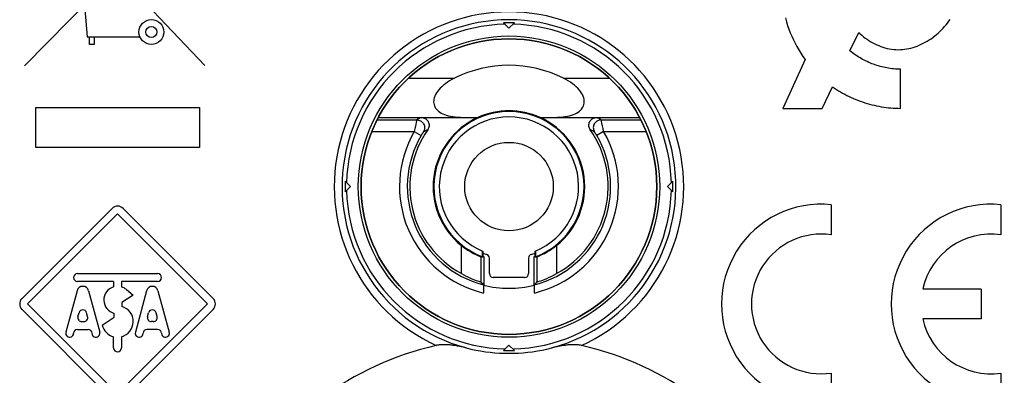
# Model space of a CAD drawing. Units: millimetres. Extents: x -41 to 59, y -41 to 41.
# Drawn here: x -13 to 13, y -25 to -16 of the extents above; entities that cross this region are included whole.
import ezdxf

# ---------------------------------------------------------------- set-up
doc = ezdxf.new("R2010")
doc.units = ezdxf.units.MM
doc.header["$LTSCALE"] = 16.335
doc.layers.get('0').update_dxf_attribs({"linetype": 'CONTINUOUS'})
for name, color, linetype in [('ASSI', 7, 'CONTINUOUS'), ('CURVE', 7, 'CONTINUOUS'), ('DRAFT', 7, 'CONTINUOUS'), ('RACCORDO', 7, 'CONTINUOUS'), ('SMUSSO', 7, 'CONTINUOUS')]:
    doc.layers.add(name, color=color, linetype=linetype)
doc.styles.get("Standard").update_dxf_attribs({"font": 'txt', "width": 0.8})
doc.dimstyles.new('DIMSTYLE_1', dxfattribs={"dimtxt": 3, "dimasz": 3, "dimexe": 1.5, "dimexo": 0.5, "dimgap": 0.75, "dimtad": 1, "dimtxsty": 'STANDARD', "dimblk": '_FILLED', "dimblk1": '_FILLED', "dimblk2": '_FILLED', "dimcen": 0.09, "dimazin": 2, "dimtfac": 1, "dimtofl": 0, "dimtmove": 0, "dimatfit": 3, "dimldrblk": '_FILLED', "dimfxl": 1, "dimtolj": 1, "dimarcsym": 0})

# ---------------------------------------------------------------- blocks, each defined once
blk = doc.blocks.new('_FILLED')
at = {"color": 0, "linetype": 'BYBLOCK'}
blk.add_solid([(0, 0), (-1, 0.3167), (-1, -0.3167)], dxfattribs=at)
blk = doc.blocks.new('*D0')
at = {"color": 7, "linetype": 'CONTINUOUS'}
for p, q in [((2, 30.1), (59.12, 30.1)), ((57.62, 30.1), (57.62, 0)), ((57.62, -30.1), (57.62, 0)), ((2, -30.1), (59.12, -30.1))]:
    blk.add_line(p, q, dxfattribs=at)
at = {"color": 7, "linetype": 'CONTINUOUS', "xscale": 3, "yscale": 3, "zscale": 3}
for p, rotation in [((57.62, 30.1), 90), ((57.62, -30.1), 270)]:
    blk.add_blockref('_FILLED', p, dxfattribs=dict(at, rotation=rotation))
at = {"color": 7, "linetype": 'CONTINUOUS', "insert": (53.87, 0), "char_height": 3, "width": 13.17857, "attachment_point": 2, "rotation": 90, "line_spacing_factor": 0.9}
blk.add_mtext('{\\ftxt;\\W0.0001;\\H0.0001;\\~}{\\ftxt;\\W2.9285714286;\\H3.0; }{\\ftxt;\\W0.0001;\\H0.0001;\\~}', dxfattribs=at)

msp = doc.modelspace()

# ---------------------------------------------------------------- linework, layer by layer
at = {"color": 7, "linetype": 'CONTINUOUS'}
msp.add_circle((0, -20), 1.131, dxfattribs=at)
msp.add_arc((0, -20), 1.78, 292.2047, 247.7953, dxfattribs=at)
at = {"layer": 'ASSI', "color": 7, "linetype": 'CONTINUOUS'}
for p, q in [((-0.137, -15.813), (0, -15.95)), ((0, -15.95), (0.137, -15.813)), ((-4.05, -20), (-4.187, -19.863)), ((4.187, -19.863), (4.05, -20)), ((-4.187, -20.137), (-4.05, -20)), ((4.05, -20), (4.187, -20.137)), ((0, -24.05), (-0.137, -24.187)), ((0.137, -24.187), (0, -24.05))]:
    msp.add_line(p, q, dxfattribs=at)
for points in [[(-1.095, -24.121), (-1.128, -24.113), (-1.16, -24.105), (-1.192, -24.098), (-1.223, -24.092), (-1.253, -24.086), (-1.283, -24.08), (-1.313, -24.075), (-1.341, -24.07), (-1.37, -24.066), (-1.397, -24.062), (-1.425, -24.058), (-1.451, -24.055), (-1.478, -24.052), (-1.504, -24.049), (-1.529, -24.047), (-1.554, -24.045), (-1.579, -24.044), (-1.603, -24.042), (-1.626, -24.042), (-1.65, -24.041), (-1.673, -24.041), (-1.695, -24.042), (-1.717, -24.042), (-1.739, -24.043), (-1.76, -24.045), (-1.781, -24.047), (-1.801, -24.05), (-1.82, -24.052), (-1.839, -24.056), (-1.857, -24.06)], [(-1.095, -24.121), (-0.971, -24.152), (-0.848, -24.178), (-0.725, -24.201), (-0.603, -24.22), (-0.482, -24.235), (-0.361, -24.247), (-0.241, -24.256), (-0.12, -24.261), (0, -24.262), (0.12, -24.261), (0.241, -24.256), (0.361, -24.247), (0.482, -24.235), (0.603, -24.22), (0.725, -24.201), (0.848, -24.178), (0.971, -24.152), (1.095, -24.121)], [(1.857, -24.06), (1.83, -24.054), (1.802, -24.05), (1.775, -24.046), (1.748, -24.044), (1.72, -24.042), (1.693, -24.042), (1.666, -24.041), (1.639, -24.041), (1.612, -24.042), (1.586, -24.043), (1.559, -24.045), (1.532, -24.047), (1.505, -24.049), (1.478, -24.052), (1.451, -24.055), (1.424, -24.058), (1.396, -24.062), (1.368, -24.066), (1.34, -24.07), (1.311, -24.075), (1.282, -24.08), (1.252, -24.086), (1.222, -24.092), (1.191, -24.098), (1.16, -24.105), (1.128, -24.113), (1.095, -24.121)]]:
    msp.add_lwpolyline(points, dxfattribs=at)
for radius in [3.85, 3.777]:
    msp.add_circle((0, -20), radius, dxfattribs=at)
at = {"layer": 'ASSI', "color": 250, "linetype": 'CONTINUOUS'}
msp.add_arc((0, -20), 4.464, 294.5805, 245.4195, dxfattribs=at)
at = {"layer": 'ASSI', "color": 7, "linetype": 'CONTINUOUS'}
for centre, radius, start, end in [((0, -20), 4.264, 284.8838, 255.1162), ((0, -20), 4.189, 88.1255, 91.8745), ((0, -20), 4.15, 91.3645, 178.6355), ((0, -20), 4.15, 1.3645, 88.6355), ((0, -20), 4.189, 178.1255, 181.8745), ((0, -20), 4.189, 358.1255, 1.8745), ((0, -20), 4.15, 181.3645, 268.6355), ((0, -20), 4.15, 271.3645, 358.6355), ((0, -32), 8.155, 103.1635, 149.044), ((0, -32), 8.155, 30.956, 76.8365), ((0, -20), 4.189, 268.1255, 271.8745)]:
    msp.add_arc(centre, radius, start, end, dxfattribs=at)
at = {"layer": 'CURVE', "color": 250, "linetype": 'CONTINUOUS'}
for p, q in [((-12.5, -11.924), (-7.768, -16.901)), ((-12.376, -16.91), (-7.439, -11.9)), ((-11.069, -12.808), (-10.775, -16.171)), ((8.71, -16.528), (8.936, -16.058)), ((-10.775, -16.171), (-9.429, -16.171)), ((-10.718, -16.367), (-10.718, -16.171)), ((-10.6, -16.171), (-10.6, -16.367)), ((-10.6, -16.367), (-10.718, -16.367)), ((7.564, -16.751), (7, -18)), ((10, -18), (10, -17)), ((8, -18), (8.266, -17.448)), ((-12.092, -17.981), (-7.908, -17.981)), ((-12.092, -19), (-12.092, -17.981)), ((-7.908, -17.981), (-7.908, -19)), ((7, -18), (8, -18)), ((-7.908, -19), (-12.092, -19)), ((-12.441, -22.859), (-10.141, -20.559)), ((-7.559, -22.859), (-9.859, -20.559)), ((8.235, -20.463), (8.235, -21.233)), ((12.57, -20.463), (12.57, -21.233)), ((-12.3, -23), (-10, -20.7)), ((-10, -20.7), (-7.7, -23)), ((-11.024, -22.225), (-8.976, -22.225)), ((-10.1, -22.425), (-11.024, -22.425)), ((-10.1, -22.425), (-10.1, -22.565)), ((-8.976, -22.425), (-9.9, -22.425)), ((-9.9, -22.425), (-9.9, -22.565)), ((-9.775, -22.632), (-9.604, -22.775)), ((12.06, -22.618), (10.572, -22.618)), ((12.06, -22.618), (12.06, -23.383)), ((-11.032, -22.661), (-11.319, -23.724)), ((-10.743, -22.661), (-10.456, -23.724)), ((-9.604, -22.775), (-9.891, -22.965)), ((-9.257, -22.661), (-9.544, -23.724)), ((-8.968, -22.661), (-8.681, -23.724)), ((-12.441, -23.141), (-10.141, -25.441)), ((-10, -25.3), (-12.3, -23)), ((-7.7, -23), (-10, -25.3)), ((-9.891, -22.965), (-9.891, -23.065)), ((-7.559, -23.141), (-9.859, -25.441)), ((-11.011, -23.324), (-10.984, -23.224)), ((-10.764, -23.324), (-10.791, -23.224)), ((-10.39, -23.54), (-10.083, -23.34)), ((-10.083, -23.34), (-10.083, -23.24)), ((-9.236, -23.324), (-9.209, -23.224)), ((-8.989, -23.324), (-9.016, -23.224)), ((12.06, -23.383), (10.572, -23.383)), ((-10.914, -23.45), (-10.861, -23.45)), ((-9.086, -23.45), (-9.139, -23.45)), ((-11.023, -23.65), (-10.752, -23.65)), ((-10.1, -24.125), (-10.1, -23.837)), ((-9.9, -23.837), (-9.9, -24.125)), ((-8.977, -23.65), (-9.248, -23.65)), ((8.235, -24.767), (8.235, -25.537)), ((12.57, -24.767), (12.57, -25.537))]:
    msp.add_line(p, q, dxfattribs=at)
for points in [[(7.067, -15.689), (7.092, -15.785), (7.12, -15.88), (7.152, -15.973), (7.186, -16.066), (7.224, -16.157), (7.265, -16.246), (7.309, -16.335), (7.355, -16.421), (7.404, -16.507), (7.455, -16.59), (7.508, -16.671), (7.564, -16.751)], [(8.936, -16.058), (8.976, -16.096), (9.017, -16.133), (9.06, -16.169), (9.104, -16.203), (9.149, -16.236), (9.196, -16.267), (9.244, -16.297), (9.293, -16.325), (9.343, -16.351), (9.394, -16.376), (9.446, -16.398), (9.499, -16.419), (9.552, -16.437), (9.606, -16.453), (9.661, -16.467), (9.717, -16.479), (9.773, -16.488), (9.829, -16.495), (9.886, -16.499), (9.943, -16.501), (10, -16.5), (10.054, -16.496), (10.108, -16.491), (10.162, -16.482), (10.216, -16.472), (10.27, -16.459), (10.324, -16.444), (10.377, -16.426), (10.43, -16.407), (10.482, -16.386), (10.534, -16.363), (10.585, -16.338), (10.636, -16.311), (10.686, -16.282), (10.735, -16.252), (10.783, -16.22), (10.83, -16.186), (10.877, -16.151), (10.922, -16.114), (10.966, -16.076), (11.009, -16.037), (11.05, -15.996), (11.09, -15.954), (11.129, -15.911), (11.166, -15.867), (11.202, -15.821), (11.236, -15.775), (11.268, -15.728)], [(10, -17), (9.957, -16.999), (9.914, -16.998), (9.871, -16.995), (9.827, -16.992), (9.784, -16.987), (9.741, -16.982), (9.698, -16.975), (9.654, -16.968), (9.611, -16.959), (9.568, -16.95), (9.525, -16.94), (9.483, -16.929), (9.44, -16.917), (9.398, -16.904), (9.356, -16.89), (9.314, -16.875), (9.273, -16.859), (9.232, -16.843), (9.191, -16.825), (9.151, -16.807), (9.111, -16.788), (9.072, -16.769), (9.033, -16.748), (8.994, -16.727), (8.957, -16.704), (8.919, -16.681), (8.883, -16.658), (8.847, -16.633), (8.811, -16.608), (8.777, -16.582), (8.743, -16.555), (8.71, -16.528)], [(8.266, -17.448), (8.316, -17.483), (8.367, -17.517), (8.418, -17.549), (8.471, -17.581), (8.524, -17.611), (8.578, -17.641), (8.633, -17.669), (8.688, -17.696), (8.744, -17.722), (8.801, -17.747), (8.858, -17.771), (8.915, -17.794), (8.973, -17.816), (9.032, -17.836), (9.091, -17.856), (9.15, -17.874), (9.21, -17.891), (9.27, -17.907), (9.33, -17.922), (9.391, -17.935), (9.451, -17.947), (9.512, -17.958), (9.573, -17.968), (9.634, -17.976), (9.695, -17.984), (9.756, -17.989), (9.817, -17.994), (9.878, -17.997), (9.939, -17.999), (10, -18)]]:
    msp.add_lwpolyline(points, dxfattribs=at)
for radius in [0.318, 0.141]:
    msp.add_circle((-9.135, -16.049), radius, dxfattribs=at)
for centre, radius, start, end in [((-10, -20.7), 0.2, 45, 135), ((7.98, -23), 2.55, 84.2608, 275.7392), ((12.315, -23), 2.55, 84.2608, 275.7392), ((7.98, -23), 1.785, 81.7868, 278.2132), ((12.315, -23), 1.785, 81.7868, 167.6264), ((-11.024, -22.325), 0.1, 90, 270), ((-8.976, -22.325), 0.1, 270, 90), ((-10.887, -22.7), 0.15, 15.095, 164.905), ((-10, -22.9), 0.35, 106.6016, 256.2709), ((-10, -22.9), 0.35, 50, 73.3984), ((-9.113, -22.7), 0.15, 15.095, 164.905), ((-12.3, -23), 0.2, 135, 225), ((-7.7, -23), 0.2, 315, 45), ((-10, -23.45), 0.4, 284.4775, 74.2594), ((-10.914, -23.35), 0.1, 164.9049, 270), ((-10.887, -23.25), 0.1, 15.0949, 164.9051), ((-10.861, -23.35), 0.1, 270, 15.0951), ((-9.139, -23.35), 0.1, 164.9049, 270), ((-9.113, -23.25), 0.1, 15.0949, 164.9051), ((-9.086, -23.35), 0.1, 270, 15.0951), ((12.315, -23), 1.785, 192.3736, 278.2132), ((-10, -23.45), 0.4, 193.0029, 255.5225), ((-11.223, -23.75), 0.1, 164.9051, 360), ((-11.023, -23.75), 0.1, 90, 180), ((-10.752, -23.75), 0.1, 0, 90), ((-10.553, -23.75), 0.1, 180, 15.0949), ((-9.447, -23.75), 0.1, 164.9051, 360), ((-9.248, -23.75), 0.1, 90, 180), ((-8.977, -23.75), 0.1, 0, 90), ((-8.777, -23.75), 0.1, 180, 15.0949), ((-10, -24.125), 0.1, 180, 360)]:
    msp.add_arc(centre, radius, start, end, dxfattribs=at)
at = {"layer": 'DRAFT', "color": 7, "linetype": 'CONTINUOUS'}
for p, q in [((-0.137, -15.813), (0, -15.95)), ((0, -15.95), (0.137, -15.813)), ((-0.794, -18.233), (-0.794, -18.234)), ((-4.05, -20), (-4.187, -19.863)), ((4.187, -19.863), (4.05, -20)), ((-4.187, -20.137), (-4.05, -20)), ((4.05, -20), (4.187, -20.137)), ((-0.669, -21.693), (-0.669, -21.713)), ((-0.643, -21.788), (-0.643, -22.519)), ((0.643, -22.519), (0.643, -21.788)), ((0, -24.05), (-0.137, -24.187)), ((0.137, -24.187), (0, -24.05))]:
    msp.add_line(p, q, dxfattribs=at)
for points in [[(-0.678, -21.794), (-0.677, -21.737), (-0.677, -21.714), (-0.676, -21.694), (-0.675, -21.678), (-0.675, -21.665), (-0.674, -21.656), (-0.673, -21.65), (-0.673, -21.648), (-0.673, -21.648)], [(-0.673, -21.648), (-0.672, -21.65), (-0.671, -21.655), (-0.671, -21.664), (-0.67, -21.677), (-0.669, -21.693)], [(-0.669, -21.713), (-0.668, -21.762), (-0.667, -21.792)], [(0.667, -21.792), (0.668, -21.736), (0.669, -21.713)], [(0.669, -21.713), (0.669, -21.693), (0.67, -21.677), (0.671, -21.664), (0.671, -21.655), (0.672, -21.65), (0.673, -21.648)], [(0.673, -21.648), (0.673, -21.648), (0.673, -21.65), (0.674, -21.656), (0.675, -21.665), (0.675, -21.678), (0.676, -21.694), (0.677, -21.714)], [(0.677, -21.714), (0.678, -21.764), (0.678, -21.794)]]:
    msp.add_lwpolyline(points, dxfattribs=at)
msp.add_circle((0, -20), 3.85, dxfattribs=at)
for radius, start, end in [(4.189, 88.1255, 91.8745), (4.15, 91.3645, 178.6355), (4.15, 1.3645, 88.6355), (3.777, 0, 180), (1.918, 290.713, 249.287), (1.937, 65.8159, 114.1841), (4.189, 178.1255, 181.8745), (4.189, 358.1255, 1.8745), (4.15, 181.3645, 268.6355), (4.15, 271.3645, 358.6355), (1.9, 249.5824, 250.2187), (1.9, 289.7813, 290.4176), (4.189, 268.1255, 271.8745)]:
    msp.add_arc((0, -20), radius, start, end, dxfattribs=at)
for centre, start_param, end_param in [((-1.052, -20), -1.386841, -1.375121), ((1.052, -20), -1.766472, -1.754751)]:
    msp.add_ellipse(centre, major_axis=(2.105, 0), ratio=0.866047, start_param=start_param, end_param=end_param, dxfattribs=at)
at = {"layer": 'RACCORDO', "color": 250, "linetype": 'CONTINUOUS'}
for p, q in [((-2.566, -17.23), (-1.392, -17.23)), ((1.392, -17.23), (2.566, -17.23)), ((-3.37, -18.295), (-2.355, -18.295)), ((-3.335, -18.23), (-1.162, -18.23)), ((-2.37, -18.362), (-2.382, -18.417)), ((-2.328, -18.28), (-2.355, -18.295)), ((-2.301, -18.266), (-2.328, -18.28)), ((-2.264, -18.246), (-2.301, -18.266)), ((-2.24, -18.234), (-2.264, -18.246)), ((1.162, -18.23), (3.335, -18.23)), ((2.267, -18.248), (2.24, -18.234)), ((2.293, -18.261), (2.267, -18.248)), ((2.318, -18.275), (2.293, -18.261)), ((2.355, -18.295), (3.37, -18.295)), ((2.363, -18.328), (2.357, -18.301)), ((2.376, -18.389), (2.363, -18.328)), ((-3.504, -18.595), (-2.418, -18.595)), ((-2.396, -18.486), (-2.418, -18.595)), ((-2.418, -18.595), (-2.245, -18.695)), ((-2.382, -18.417), (-2.396, -18.486)), ((-2.16, -18.589), (-2.186, -18.603)), ((-2.123, -18.571), (-2.16, -18.589)), ((-2.099, -18.559), (-2.123, -18.571)), ((-2.076, -18.548), (-2.099, -18.559)), ((2.102, -18.561), (2.076, -18.548)), ((2.139, -18.579), (2.102, -18.561)), ((2.163, -18.591), (2.139, -18.579)), ((2.186, -18.603), (2.163, -18.591)), ((2.418, -18.595), (2.245, -18.695)), ((2.389, -18.449), (2.376, -18.389)), ((2.403, -18.519), (2.389, -18.449)), ((2.418, -18.595), (2.403, -18.519)), ((2.418, -18.595), (3.504, -18.595))]:
    msp.add_line(p, q, dxfattribs=at)
at = {"layer": 'RACCORDO', "color": 7, "linetype": 'CONTINUOUS'}
for p, q in [((-2.24, -18.234), (-0.794, -18.234)), ((-1.162, -18.23), (-0.794, -18.233)), ((0.794, -18.233), (1.162, -18.23)), ((0.794, -18.234), (2.24, -18.234)), ((-0.5, -22.225), (-0.5, -21.829)), ((0.5, -21.829), (0.5, -22.225)), ((0.4, -22.325), (-0.4, -22.325)), ((-0.69, -22.466), (-0.708, -22.442)), ((-0.672, -22.489), (-0.69, -22.466)), ((-0.653, -22.513), (-0.672, -22.489)), ((-0.651, -22.554), (-0.651, -22.582)), ((-0.651, -22.582), (-0.65, -22.617)), ((-0.65, -22.617), (-0.65, -22.677)), ((0.65, -22.657), (0.651, -22.599)), ((0.653, -22.513), (0.672, -22.489)), ((0.672, -22.489), (0.69, -22.466)), ((0.69, -22.466), (0.708, -22.442)), ((-0.65, -22.677), (-0.65, -22.72)), ((0.65, -22.72), (0.65, -22.657))]:
    msp.add_line(p, q, dxfattribs=at)
for points in [[(-1.392, -17.23), (-1.456, -17.264), (-1.516, -17.298), (-1.572, -17.334), (-1.624, -17.371), (-1.673, -17.409), (-1.717, -17.448), (-1.758, -17.487), (-1.794, -17.527), (-1.825, -17.567), (-1.853, -17.608), (-1.876, -17.649), (-1.895, -17.689), (-1.908, -17.728), (-1.918, -17.765), (-1.923, -17.802), (-1.924, -17.837), (-1.921, -17.87), (-1.915, -17.902), (-1.905, -17.934), (-1.892, -17.964), (-1.875, -17.993), (-1.854, -18.021), (-1.829, -18.049), (-1.8, -18.074), (-1.768, -18.098), (-1.731, -18.12), (-1.691, -18.141), (-1.648, -18.159), (-1.601, -18.175), (-1.55, -18.189), (-1.496, -18.201), (-1.438, -18.211), (-1.375, -18.219), (-1.309, -18.224), (-1.237, -18.228), (-1.162, -18.23)], [(1.162, -18.23), (1.237, -18.228), (1.308, -18.224), (1.374, -18.219), (1.436, -18.211), (1.494, -18.201), (1.548, -18.189), (1.598, -18.176), (1.645, -18.16), (1.689, -18.142), (1.729, -18.122), (1.765, -18.099), (1.798, -18.076), (1.827, -18.05), (1.852, -18.023), (1.873, -17.995), (1.891, -17.966), (1.904, -17.936), (1.914, -17.904), (1.921, -17.872), (1.924, -17.838), (1.923, -17.804), (1.918, -17.767), (1.909, -17.729), (1.895, -17.69), (1.877, -17.65), (1.854, -17.609), (1.826, -17.568), (1.794, -17.528), (1.758, -17.488), (1.718, -17.449), (1.674, -17.41), (1.625, -17.372), (1.572, -17.335), (1.516, -17.299), (1.456, -17.264), (1.392, -17.23)], [(-2.24, -18.234), (-2.216, -18.235), (-2.193, -18.24), (-2.17, -18.246), (-2.148, -18.256), (-2.128, -18.268), (-2.109, -18.283), (-2.091, -18.3), (-2.076, -18.32), (-2.063, -18.341), (-2.053, -18.364), (-2.046, -18.388), (-2.042, -18.412), (-2.04, -18.436), (-2.042, -18.46), (-2.047, -18.483), (-2.054, -18.505), (-2.064, -18.527), (-2.076, -18.548)], [(2.076, -18.548), (2.064, -18.527), (2.054, -18.505), (2.047, -18.483), (2.042, -18.46), (2.04, -18.436), (2.042, -18.412), (2.046, -18.388), (2.053, -18.364), (2.063, -18.341), (2.076, -18.32), (2.091, -18.3), (2.109, -18.283), (2.128, -18.268), (2.148, -18.256), (2.17, -18.246), (2.193, -18.24), (2.216, -18.235), (2.24, -18.234)], [(-0.653, -22.513), (-0.653, -22.515), (-0.653, -22.518), (-0.652, -22.524), (-0.652, -22.532), (-0.652, -22.542), (-0.651, -22.554)], [(0.651, -22.599), (0.651, -22.567), (0.651, -22.554), (0.652, -22.542), (0.652, -22.532), (0.652, -22.524), (0.653, -22.518), (0.653, -22.515), (0.653, -22.513)], [(-1.095, -24.121), (-1.128, -24.113), (-1.16, -24.105), (-1.192, -24.098), (-1.223, -24.092), (-1.253, -24.086), (-1.283, -24.08), (-1.313, -24.075), (-1.341, -24.07), (-1.37, -24.066), (-1.397, -24.062), (-1.425, -24.058), (-1.451, -24.055), (-1.478, -24.052), (-1.504, -24.049), (-1.529, -24.047), (-1.554, -24.045), (-1.579, -24.044), (-1.603, -24.042), (-1.626, -24.042), (-1.65, -24.041), (-1.673, -24.041), (-1.695, -24.042), (-1.717, -24.042), (-1.739, -24.043), (-1.76, -24.045), (-1.781, -24.047), (-1.801, -24.05), (-1.82, -24.052), (-1.839, -24.056), (-1.857, -24.06)], [(-1.095, -24.121), (-0.971, -24.152), (-0.848, -24.178), (-0.725, -24.201), (-0.603, -24.22), (-0.482, -24.235), (-0.361, -24.247), (-0.241, -24.256), (-0.12, -24.261), (0, -24.262), (0.12, -24.261), (0.241, -24.256), (0.361, -24.247), (0.482, -24.235), (0.603, -24.22), (0.725, -24.201), (0.848, -24.178), (0.971, -24.152), (1.095, -24.121)], [(1.857, -24.06), (1.83, -24.054), (1.802, -24.05), (1.775, -24.046), (1.748, -24.044), (1.72, -24.042), (1.693, -24.042), (1.666, -24.041), (1.639, -24.041), (1.612, -24.042), (1.586, -24.043), (1.559, -24.045), (1.532, -24.047), (1.505, -24.049), (1.478, -24.052), (1.451, -24.055), (1.424, -24.058), (1.396, -24.062), (1.368, -24.066), (1.34, -24.07), (1.311, -24.075), (1.282, -24.08), (1.252, -24.086), (1.222, -24.092), (1.191, -24.098), (1.16, -24.105), (1.128, -24.113), (1.095, -24.121)]]:
    msp.add_lwpolyline(points, dxfattribs=at)
at = {"layer": 'RACCORDO', "color": 250, "linetype": 'CONTINUOUS'}
for points in [[(-2.355, -18.295), (-2.355, -18.296), (-2.356, -18.3), (-2.358, -18.305), (-2.359, -18.313), (-2.362, -18.323), (-2.37, -18.362)], [(-2.355, -18.295), (-2.331, -18.296), (-2.308, -18.301), (-2.285, -18.307), (-2.263, -18.317), (-2.243, -18.329), (-2.224, -18.344), (-2.207, -18.36), (-2.192, -18.379), (-2.18, -18.399), (-2.169, -18.42), (-2.162, -18.443), (-2.157, -18.466), (-2.155, -18.49), (-2.156, -18.513), (-2.159, -18.537), (-2.166, -18.56), (-2.175, -18.582), (-2.186, -18.603)], [(2.355, -18.295), (2.331, -18.296), (2.308, -18.301), (2.285, -18.307), (2.263, -18.317), (2.243, -18.329), (2.224, -18.344), (2.207, -18.36), (2.192, -18.379), (2.18, -18.399), (2.169, -18.42), (2.162, -18.443), (2.157, -18.466), (2.155, -18.49), (2.156, -18.513), (2.159, -18.537), (2.166, -18.56), (2.175, -18.582), (2.186, -18.603)], [(2.355, -18.295), (2.343, -18.288), (2.318, -18.275)], [(2.357, -18.301), (2.356, -18.297), (2.355, -18.295)], [(-2.186, -18.603), (-2.187, -18.603), (-2.188, -18.604), (-2.189, -18.606), (-2.191, -18.608), (-2.193, -18.611), (-2.195, -18.615), (-2.198, -18.619), (-2.201, -18.623), (-2.204, -18.629), (-2.208, -18.634), (-2.212, -18.64), (-2.216, -18.647), (-2.22, -18.654), (-2.225, -18.662), (-2.23, -18.67), (-2.235, -18.678), (-2.24, -18.686), (-2.245, -18.695)], [(2.245, -18.695), (2.24, -18.687), (2.236, -18.68), (2.231, -18.672), (2.227, -18.664), (2.222, -18.657), (2.218, -18.65), (2.214, -18.644), (2.21, -18.637), (2.206, -18.632), (2.203, -18.626), (2.199, -18.621), (2.196, -18.617), (2.194, -18.613), (2.191, -18.609), (2.189, -18.606), (2.188, -18.604), (2.187, -18.603), (2.186, -18.603)]]:
    msp.add_lwpolyline(points, dxfattribs=at)
for radius, start, end in [(4.464, 294.5805, 245.4195), (2.797, 149.8361, 256.5598), (2.797, 283.4402, 30.1639), (2.597, 149.8361, 255.4248), (2.597, 284.5752, 30.1639)]:
    msp.add_arc((0, -20), radius, start, end, dxfattribs=at)
at = {"layer": 'RACCORDO', "color": 7, "linetype": 'CONTINUOUS'}
for centre, radius, start, end in [((0, -20), 4.264, 284.8838, 255.1162), ((0, -20), 3.1, 63.3215, 116.6785), ((0, -20), 2.534, 145.0407, 241.3103), ((0, -20), 2.534, 298.6897, 34.9593), ((0, -20), 3.777, 180, 360), ((0, -20), 1.825, 248.4794, 251.839), ((-0.6, -21.829), 0.1, 0, 71.839), ((0.6, -21.829), 0.1, 108.161, 180), ((0, -20), 1.825, 288.161, 291.5206), ((-0.4, -22.225), 0.1, 180, 270), ((0.4, -22.225), 0.1, 270, 360), ((0, -20), 2.6, 255.5225, 284.4775), ((0, -32), 8.155, 103.1635, 149.044), ((0, -32), 8.155, 30.956, 76.8365)]:
    msp.add_arc(centre, radius, start, end, dxfattribs=at)
at = {"layer": 'SMUSSO', "color": 7, "linetype": 'CONTINUOUS'}
for p, q in [((-1.216, -22.223), (-1.216, -21.507)), ((1.216, -21.507), (1.216, -22.223)), ((-0.708, -22.442), (-0.708, -21.798)), ((0.708, -21.798), (0.708, -22.442))]:
    msp.add_line(p, q, dxfattribs=at)
for start, end in [(114.2094, 231.0931), (308.9069, 65.7906)]:
    msp.add_arc((0, -20), 1.937, start, end, dxfattribs=at)
for centre, major_axis, ratio, start_param, end_param in [((-0.017, -20), (1.926, 0), 0.999963, -2.243159, -1.937725), ((0.017, -20), (1.926, 0), 0.999963, -1.203868, -0.898434), ((-1.052, -20), (2.105, 0), 0.866047, -1.406314, -1.392151), ((1.052, -20), (2.105, 0), 0.866047, -1.749442, -1.735278), ((0.044, -20), (2.555, 0), 0.999853, -2.086513, -1.869279), ((-0.044, -20), (2.555, 0), 0.999853, -1.272314, -1.05508)]:
    msp.add_ellipse(centre, major_axis=major_axis, ratio=ratio, start_param=start_param, end_param=end_param, dxfattribs=at)

# ---------------------------------------------------------------- dimensions: what is measured, and where the dimension line sits
at = {"color": 7, "linetype": 'CONTINUOUS'}
dim = msp.add_linear_dim(base=(57.62, -30.1), p1=(1.5, 30.1), p2=(1.5, -30.1), angle=270, text='{\\ftxt;\\W0.0001;\\H0.0001;\\~}{\\ftxt;\\W2.9285714286;\\H3.0; }{\\ftxt;\\W0.0001;\\H0.0001;\\~}', dimstyle='DIMSTYLE_1', dxfattribs=at)
dim.commit()
dim.dimension.update_dxf_attribs({"geometry": '*D0', "text_midpoint": (57.62, -0.429), "dimtype": 160})

doc.saveas('drawing.dxf')
